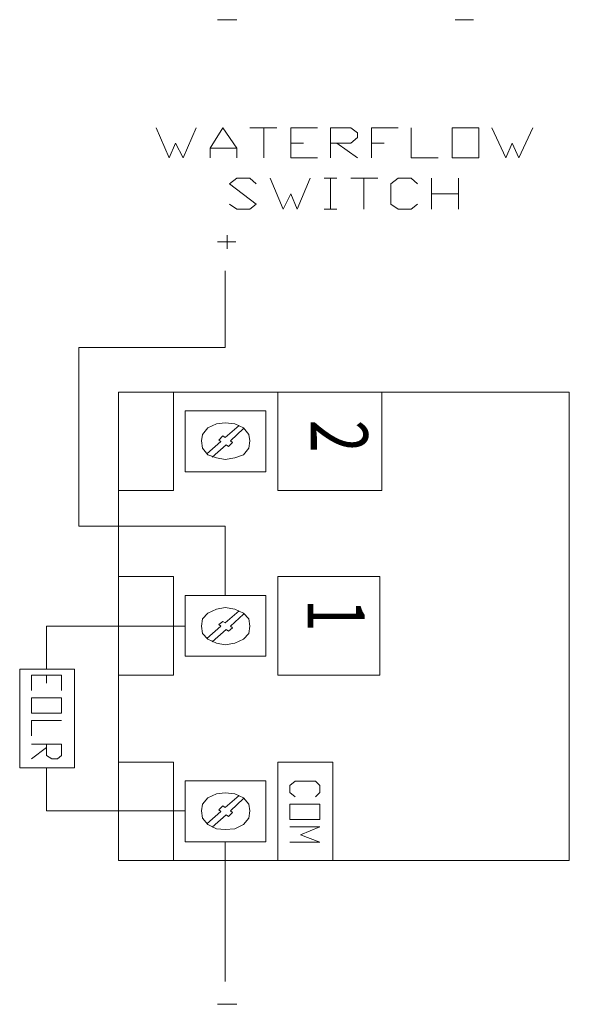
# Model space of a CAD drawing. Units: inches. Extents: x 0.44 to 2.06, y 0.2 to 1.85.
# Drawn here: x 0.44 to 0.63, y 0.62 to 0.96 of the extents above; entities that cross this region are included whole.
import ezdxf

# ---------------------------------------------------------------- set-up
doc = ezdxf.new("R2010")
doc.units = ezdxf.units.IN
doc.header["$MEASUREMENT"] = 0
doc.layers.add('Layer 1', color=7, linetype='Continuous', lineweight=0)

msp = doc.modelspace()

# ---------------------------------------------------------------- linework, layer by layer
at = {"layer": 'Layer 1', "color": 18, "lineweight": 0, "true_color": 0x010101}
for p, q in [((0.54971, 0.92033), (0.55673, 0.9153)), ((0.56153, 0.92033), (0.56597, 0.92033)), ((0.44995, 0.71262), (0.44478, 0.70871))]:
    msp.add_line(p, q, dxfattribs=at)
for points in [[(0.48764, 0.92564), (0.49207, 0.9153), (0.49429, 0.92033), (0.49688, 0.9153), (0.50131, 0.92564)], [(0.50611, 0.9153), (0.50611, 0.91866), (0.51055, 0.92564), (0.51535, 0.91866), (0.51535, 0.9153)], [(0.53382, 0.9153), (0.53382, 0.92564), (0.54306, 0.92564)], [(0.5475, 0.9153), (0.5475, 0.92564), (0.55452, 0.92564), (0.55673, 0.92397), (0.55673, 0.92229), (0.55452, 0.92033), (0.5475, 0.92033)], [(0.56153, 0.9153), (0.56153, 0.92564), (0.57077, 0.92564)], [(0.57521, 0.92564), (0.57521, 0.9153), (0.58444, 0.9153)], [(0.60292, 0.92564), (0.60772, 0.9153), (0.60994, 0.92033), (0.61216, 0.9153), (0.61696, 0.92564)], [(0.51276, 0.89937), (0.51535, 0.89769), (0.51978, 0.89769), (0.522, 0.89937), (0.51276, 0.90635), (0.51535, 0.90831), (0.51978, 0.90831), (0.522, 0.90635)], [(0.5268, 0.90831), (0.53124, 0.89769), (0.53382, 0.903), (0.53604, 0.89769), (0.54047, 0.90831)], [(0.57742, 0.89937), (0.57521, 0.89769), (0.57077, 0.89769), (0.56819, 0.89937), (0.56819, 0.90635), (0.57077, 0.90831), (0.57521, 0.90831), (0.57742, 0.90635)], [(0.44478, 0.7375), (0.45512, 0.7375), (0.45512, 0.73219)], [(0.45512, 0.72185), (0.44478, 0.72185), (0.44478, 0.71654)], [(0.44478, 0.71374), (0.45512, 0.71374), (0.45512, 0.70983), (0.45364, 0.70871), (0.4518, 0.70871), (0.44995, 0.70983), (0.44995, 0.71374)], [(0.5353, 0.69566), (0.53346, 0.69706), (0.53346, 0.69957), (0.5353, 0.70097), (0.54232, 0.70097), (0.54377, 0.69957), (0.54377, 0.69706), (0.54232, 0.69566)], [(0.53346, 0.68532), (0.54377, 0.68532), (0.53715, 0.68252), (0.54377, 0.68001), (0.53346, 0.68001)]]:
    msp.add_lwpolyline(points, dxfattribs=at)
for points in [[(0.58925, 0.9153), (0.58925, 0.92564), (0.59848, 0.92564), (0.59848, 0.9153)], [(0.44478, 0.72967), (0.45512, 0.72967), (0.45512, 0.72436), (0.44478, 0.72436)], [(0.53346, 0.69315), (0.54377, 0.69315), (0.54377, 0.68783), (0.53346, 0.68783)]]:
    msp.add_lwpolyline(points, close=True, dxfattribs=at)
at = {"layer": 'Layer 1', "color": 18, "lineweight": 9, "true_color": 0x010101}
for points in [[(0.51129, 0.78866), (0.46103, 0.78866), (0.46103, 0.85016), (0.51129, 0.85016), (0.51129, 0.87644)], [(0.51129, 0.81913), (0.51055, 0.81969), (0.50907, 0.81829)], [(0.51129, 0.75539), (0.51055, 0.75595), (0.50907, 0.75484)], [(0.49758, 0.75428), (0.44995, 0.75428), (0.44995, 0.73946)], [(0.44995, 0.70563), (0.44995, 0.69082), (0.49758, 0.69082)], [(0.51129, 0.69194), (0.51055, 0.69249), (0.50907, 0.6911)]]:
    msp.add_lwpolyline(points, dxfattribs=at)
for points in [[(0.4747, 0.83479), (0.62952, 0.83479), (0.62952, 0.67376), (0.4747, 0.67376), (0.4747, 0.83479), (0.49355, 0.83479), (0.49355, 0.80096), (0.4747, 0.80096)], [(0.56517, 0.83479), (0.52939, 0.83479), (0.52939, 0.80096), (0.56517, 0.80096)], [(0.49758, 0.82836), (0.49758, 0.80739), (0.5253, 0.80739), (0.5253, 0.82836)], [(0.51978, 0.81801), (0.51941, 0.82025), (0.51757, 0.82249), (0.51461, 0.82388), (0.51129, 0.82416), (0.50833, 0.82388), (0.50537, 0.82249), (0.50353, 0.82025), (0.50315, 0.81801), (0.50353, 0.8155), (0.50537, 0.81326), (0.50833, 0.81214), (0.51129, 0.81158), (0.51461, 0.81214), (0.51757, 0.81326), (0.51941, 0.8155)], [(0.4747, 0.77133), (0.49355, 0.77133), (0.49355, 0.7375), (0.4747, 0.7375)], [(0.5644, 0.77133), (0.52939, 0.77133), (0.52939, 0.7375), (0.5644, 0.7375)], [(0.49758, 0.7649), (0.49758, 0.74393), (0.5253, 0.74393), (0.5253, 0.7649)], [(0.51978, 0.75428), (0.51941, 0.75679), (0.51757, 0.75875), (0.51461, 0.76015), (0.51129, 0.7607), (0.50833, 0.76015), (0.50537, 0.75875), (0.50353, 0.75679), (0.50315, 0.75428), (0.50353, 0.75176), (0.50537, 0.7498), (0.50833, 0.7484), (0.51129, 0.74785), (0.51461, 0.7484), (0.51757, 0.7498), (0.51941, 0.75176)], [(0.44071, 0.73946), (0.45955, 0.73946), (0.45955, 0.70563), (0.44071, 0.70563)], [(0.4747, 0.67376), (0.49355, 0.67376), (0.49355, 0.70759), (0.4747, 0.70759)], [(0.54823, 0.67376), (0.52939, 0.67376), (0.52939, 0.70759), (0.54823, 0.70759)], [(0.49758, 0.68019), (0.49758, 0.70116), (0.5253, 0.70116), (0.5253, 0.68019)], [(0.51978, 0.69082), (0.51941, 0.69305), (0.51757, 0.69529), (0.51461, 0.69669), (0.51129, 0.69697), (0.50833, 0.69669), (0.50537, 0.69529), (0.50353, 0.69305), (0.50315, 0.69082), (0.50353, 0.6883), (0.50537, 0.68606), (0.50833, 0.68467), (0.51129, 0.68439), (0.51461, 0.68467), (0.51757, 0.68606), (0.51941, 0.6883)]]:
    msp.add_lwpolyline(points, close=True, dxfattribs=at)
at = {"layer": 'Layer 1', "color": 18, "lineweight": 0, "true_color": 0x010101}
for points in [[(0.5087, 0.96283), (0.5087, 0.96283), (0.51535, 0.96283), (0.51535, 0.96283)], [(0.59036, 0.96283), (0.59036, 0.96283), (0.59664, 0.96283), (0.59664, 0.96283)], [(0.51978, 0.92564), (0.51978, 0.92564), (0.52902, 0.92564), (0.52902, 0.92564)], [(0.52459, 0.92564), (0.52459, 0.92564), (0.52459, 0.9153), (0.52459, 0.9153)], [(0.50611, 0.91866), (0.50611, 0.91866), (0.51535, 0.91866), (0.51535, 0.91866)], [(0.53382, 0.92033), (0.53382, 0.92033), (0.53826, 0.92033), (0.53826, 0.92033)], [(0.53382, 0.9153), (0.53382, 0.9153), (0.54306, 0.9153), (0.54306, 0.9153)], [(0.54528, 0.90831), (0.54528, 0.90831), (0.54971, 0.90831), (0.54971, 0.90831)], [(0.5475, 0.90831), (0.5475, 0.90831), (0.5475, 0.89769), (0.5475, 0.89769)], [(0.55452, 0.90831), (0.55452, 0.90831), (0.56375, 0.90831), (0.56375, 0.90831)], [(0.55895, 0.90831), (0.55895, 0.90831), (0.55895, 0.89769), (0.55895, 0.89769)], [(0.58223, 0.89769), (0.58223, 0.89769), (0.58223, 0.90831), (0.58223, 0.90831)], [(0.59147, 0.90831), (0.59147, 0.90831), (0.59147, 0.89769), (0.59147, 0.89769)], [(0.58223, 0.903), (0.58223, 0.903), (0.59147, 0.903), (0.59147, 0.903)], [(0.54528, 0.89769), (0.54528, 0.89769), (0.54971, 0.89769), (0.54971, 0.89769)], [(0.51203, 0.88399), (0.51203, 0.88399), (0.51203, 0.88874), (0.51203, 0.88874)], [(0.51498, 0.8865), (0.51498, 0.8865), (0.5087, 0.8865), (0.5087, 0.8865)], [(0.44478, 0.7375), (0.44478, 0.7375), (0.44478, 0.73219), (0.44478, 0.73219)], [(0.44995, 0.7375), (0.44995, 0.7375), (0.44995, 0.73471), (0.44995, 0.73471)], [(0.5087, 0.62428), (0.5087, 0.62428), (0.51535, 0.62428), (0.51535, 0.62428)]]:
    msp.add_open_spline(points, degree=3, dxfattribs=at)
at = {"layer": 'Layer 1', "color": 18, "lineweight": 9, "true_color": 0x010101}
for points in [[(0.51129, 0.81913), (0.51129, 0.81913), (0.51606, 0.82332), (0.51606, 0.82332)], [(0.51313, 0.81801), (0.51313, 0.81801), (0.51757, 0.82221), (0.51757, 0.82221)], [(0.505, 0.81354), (0.505, 0.81354), (0.50981, 0.81774), (0.50981, 0.81774)], [(0.50682, 0.81242), (0.50682, 0.81242), (0.51166, 0.81662), (0.51166, 0.81662)], [(0.50981, 0.81774), (0.50981, 0.81774), (0.50907, 0.81829), (0.50907, 0.81829)], [(0.51239, 0.81606), (0.51239, 0.81606), (0.51166, 0.81662), (0.51166, 0.81662)], [(0.51239, 0.81606), (0.51239, 0.81606), (0.51387, 0.81746), (0.51387, 0.81746)], [(0.51387, 0.81746), (0.51387, 0.81746), (0.51313, 0.81801), (0.51313, 0.81801)], [(0.51129, 0.7649), (0.51129, 0.7649), (0.51129, 0.78866), (0.51129, 0.78866)], [(0.51129, 0.75539), (0.51129, 0.75539), (0.51606, 0.75959), (0.51606, 0.75959)], [(0.51313, 0.75428), (0.51313, 0.75428), (0.51757, 0.75847), (0.51757, 0.75847)], [(0.505, 0.75008), (0.505, 0.75008), (0.50981, 0.75428), (0.50981, 0.75428)], [(0.50682, 0.74896), (0.50682, 0.74896), (0.51166, 0.75316), (0.51166, 0.75316)], [(0.50981, 0.75428), (0.50981, 0.75428), (0.50907, 0.75484), (0.50907, 0.75484)], [(0.51239, 0.7526), (0.51239, 0.7526), (0.51166, 0.75316), (0.51166, 0.75316)], [(0.51239, 0.7526), (0.51239, 0.7526), (0.51387, 0.75372), (0.51387, 0.75372)], [(0.51387, 0.75372), (0.51387, 0.75372), (0.51313, 0.75428), (0.51313, 0.75428)], [(0.51129, 0.69194), (0.51129, 0.69194), (0.51606, 0.69613), (0.51606, 0.69613)], [(0.51313, 0.69082), (0.51313, 0.69082), (0.51757, 0.69501), (0.51757, 0.69501)], [(0.50981, 0.69054), (0.50981, 0.69054), (0.50907, 0.6911), (0.50907, 0.6911)], [(0.51387, 0.69026), (0.51387, 0.69026), (0.51313, 0.69082), (0.51313, 0.69082)], [(0.505, 0.68634), (0.505, 0.68634), (0.50981, 0.69054), (0.50981, 0.69054)], [(0.50682, 0.68522), (0.50682, 0.68522), (0.51166, 0.68942), (0.51166, 0.68942)], [(0.51239, 0.68886), (0.51239, 0.68886), (0.51166, 0.68942), (0.51166, 0.68942)], [(0.51239, 0.68886), (0.51239, 0.68886), (0.51387, 0.69026), (0.51387, 0.69026)], [(0.51129, 0.68019), (0.51129, 0.68019), (0.51129, 0.63211), (0.51129, 0.63211)]]:
    msp.add_open_spline(points, degree=3, dxfattribs=at)

# ---------------------------------------------------------------- texts
at = {"layer": 'Layer 1', "char_height": 0.2, "attachment_point": 7, "rotation": 270}
for s, insert in [('\\C250;\\c2105123;\\FISOCT|b0|i0|c1;\\H0.019620;\\W0.756590;2', (0.54069, 0.82523)), ('\\C250;\\c2105123;\\FISOCT|b0|i0|c1;\\H0.019620;\\W0.756590;1', (0.53961, 0.76372))]:
    msp.add_mtext(s, dxfattribs=dict(at, insert=insert))

doc.saveas('drawing.dxf')
